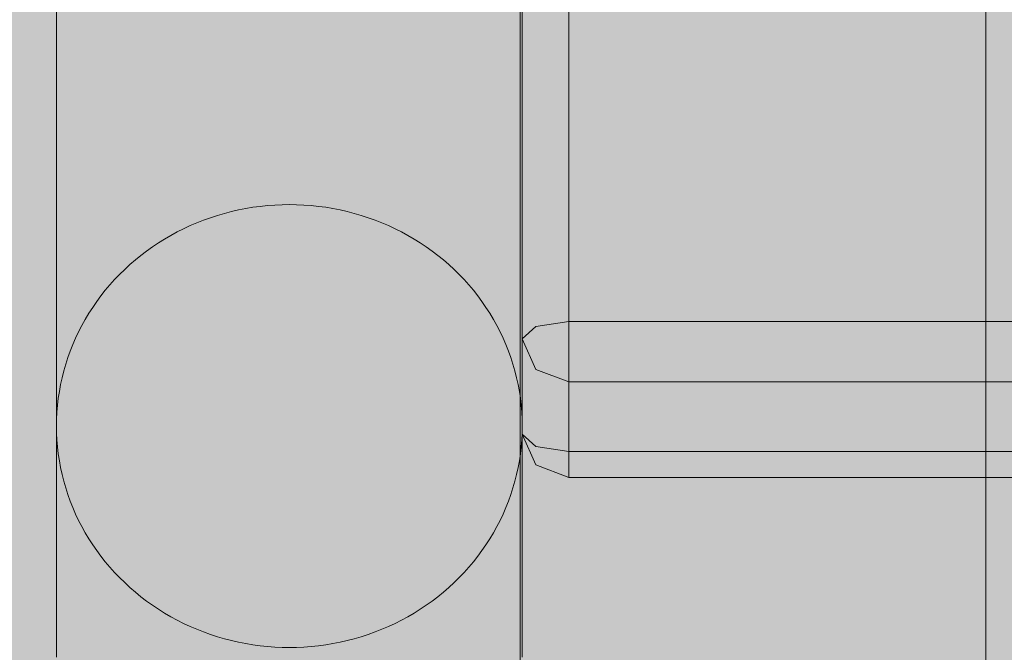
# Model space of a CAD drawing. Units: millimetres. Extents: x 14741 to 36991, y -6103 to 6142.
# Drawn here: x 21076 to 21160, y -5056 to -5002 of the extents above; entities that cross this region are included whole.
import ezdxf

# ---------------------------------------------------------------- set-up
doc = ezdxf.new("R2010")
doc.units = ezdxf.units.MM
doc.header["$MEASUREMENT"] = 0
doc.layers.add('2D - Ogólne_Nr_pióra__62', color=7, linetype='Continuous', lineweight=13, true_color=0xaaaaaa)
doc.layers.add('Wnętrze - Umeblowanie', color=7, linetype='Continuous')
doc.layers.add('Wnętrze - Umeblowanie_Nr_pióra__1', color=7, linetype='Continuous', lineweight=13)

# ---------------------------------------------------------------- blocks, each defined once
blk = doc.blocks.new('Lo')
at = {"layer": 'Wnętrze - Umeblowanie_Nr_pióra__1', "linetype": 'Continuous'}
for p, q in [((586.983, 1685.115), (584.455, 1685.115)), ((589.396, 1685.115), (586.983, 1685.115)), ((591.693, 1685.115), (589.396, 1685.115)), ((593.87, 1685.115), (591.693, 1685.115)), ((595.925, 1685.115), (593.87, 1685.115)), ((597.857, 1685.115), (595.925, 1685.115)), ((599.663, 1685.115), (597.857, 1685.115)), ((599.579, 1684.487), (600.161, 1684.634)), ((601.343, 1685.115), (599.663, 1685.115)), ((600.161, 1684.634), (600.746, 1684.761)), ((600.161, 1684.634), (600.161, 1684.634)), ((600.746, 1684.761), (601.335, 1684.869)), ((600.746, 1684.761), (600.746, 1684.761)), ((601.335, 1684.869), (601.927, 1684.958)), ((601.335, 1684.869), (601.335, 1684.869)), ((602.893, 1685.115), (601.343, 1685.115)), ((601.927, 1684.958), (602.521, 1685.027)), ((601.927, 1684.958), (601.927, 1684.958)), ((602.521, 1685.027), (603.117, 1685.076)), ((602.521, 1685.027), (602.521, 1685.027)), ((604.312, 1685.115), (602.893, 1685.115)), ((603.117, 1685.076), (603.715, 1685.106)), ((603.117, 1685.076), (603.117, 1685.076)), ((603.715, 1685.106), (604.312, 1685.115)), ((603.715, 1685.106), (603.715, 1685.106)), ((604.312, 1685.115), (604.91, 1685.106)), ((604.91, 1685.115), (764.057, 1685.115)), ((604.91, 1685.106), (605.507, 1685.076)), ((604.91, 1685.106), (604.91, 1685.106)), ((605.507, 1685.076), (606.104, 1685.027)), ((605.508, 1685.076), (605.507, 1685.076)), ((606.104, 1685.027), (606.698, 1684.958)), ((606.104, 1685.027), (606.104, 1685.027)), ((606.698, 1684.958), (607.29, 1684.869)), ((606.698, 1684.958), (606.698, 1684.958)), ((607.29, 1684.869), (607.879, 1684.761)), ((607.29, 1684.869), (607.29, 1684.869)), ((607.879, 1684.761), (608.464, 1684.634)), ((607.879, 1684.761), (607.879, 1684.761)), ((608.464, 1684.634), (609.045, 1684.487)), ((608.464, 1684.634), (608.464, 1684.634)), ((596.754, 1683.471), (597.306, 1683.711)), ((597.306, 1683.711), (597.866, 1683.933)), ((597.306, 1683.711), (597.306, 1683.711)), ((597.866, 1683.933), (597.865, 1683.933)), ((597.866, 1683.933), (598.431, 1684.137)), ((598.431, 1684.137), (599.003, 1684.321)), ((598.431, 1684.137), (598.431, 1684.137)), ((599.003, 1684.321), (599.002, 1684.321)), ((599.003, 1684.321), (599.579, 1684.487)), ((599.579, 1684.487), (599.579, 1684.487)), ((609.045, 1684.487), (609.622, 1684.321)), ((609.046, 1684.487), (609.045, 1684.487)), ((609.622, 1684.321), (610.194, 1684.137)), ((609.622, 1684.321), (609.622, 1684.321)), ((610.194, 1684.137), (610.759, 1683.933)), ((610.194, 1684.137), (610.194, 1684.137)), ((610.759, 1683.933), (611.319, 1683.711)), ((610.76, 1683.933), (610.759, 1683.933)), ((611.319, 1683.711), (611.871, 1683.471)), ((611.319, 1683.711), (611.319, 1683.711)), ((595.144, 1682.642), (595.672, 1682.936)), ((595.672, 1682.936), (596.209, 1683.212)), ((595.672, 1682.936), (595.672, 1682.936)), ((596.209, 1683.212), (596.754, 1683.471)), ((596.209, 1683.212), (596.209, 1683.212)), ((596.754, 1683.471), (596.754, 1683.471)), ((611.871, 1683.471), (612.416, 1683.212)), ((611.871, 1683.471), (611.871, 1683.471)), ((612.416, 1683.212), (612.953, 1682.936)), ((612.416, 1683.212), (612.416, 1683.212)), ((612.953, 1682.936), (613.481, 1682.642)), ((612.953, 1682.936), (612.953, 1682.936)), ((593.615, 1681.657), (594.115, 1682.002)), ((594.115, 1682.002), (594.114, 1682.002)), ((594.115, 1682.002), (594.625, 1682.33)), ((594.625, 1682.331), (594.624, 1682.33)), ((594.625, 1682.33), (595.144, 1682.642)), ((595.144, 1682.642), (595.143, 1682.642)), ((613.481, 1682.642), (614, 1682.33)), ((613.482, 1682.642), (613.481, 1682.642)), ((614.001, 1682.33), (614, 1682.331)), ((614, 1682.33), (614.51, 1682.002)), ((614.51, 1682.002), (615.01, 1681.657)), ((614.511, 1682.002), (614.51, 1682.002)), ((592.648, 1680.919), (593.126, 1681.296)), ((593.126, 1681.296), (593.125, 1681.296)), ((593.126, 1681.296), (593.615, 1681.657)), ((593.615, 1681.657), (593.614, 1681.657)), ((615.01, 1681.657), (615.499, 1681.296)), ((615.011, 1681.657), (615.01, 1681.657)), ((615.499, 1681.296), (615.977, 1680.919)), ((615.5, 1681.296), (615.499, 1681.296)), ((591.727, 1680.118), (592.181, 1680.526)), ((592.181, 1680.526), (592.18, 1680.526)), ((592.181, 1680.526), (592.648, 1680.919)), ((592.648, 1680.919), (592.647, 1680.919)), ((615.977, 1680.919), (616.444, 1680.526)), ((615.978, 1680.919), (615.977, 1680.919)), ((616.444, 1680.526), (616.898, 1680.118)), ((616.444, 1680.526), (616.444, 1680.526)), ((590.855, 1679.258), (591.284, 1679.695)), ((591.284, 1679.695), (591.727, 1680.118)), ((591.284, 1679.696), (591.284, 1679.695)), ((591.727, 1680.118), (591.726, 1680.118)), ((616.898, 1680.118), (617.341, 1679.695)), ((616.899, 1680.118), (616.898, 1680.118)), ((617.341, 1679.695), (617.341, 1679.696)), ((617.341, 1679.695), (617.77, 1679.258)), ((590.037, 1678.342), (590.439, 1678.806)), ((590.439, 1678.806), (590.855, 1679.258)), ((617.77, 1679.258), (618.186, 1678.806)), ((618.186, 1678.806), (618.588, 1678.342)), ((589.274, 1677.374), (589.648, 1677.864)), ((589.648, 1677.864), (590.037, 1678.342)), ((618.588, 1678.342), (618.977, 1677.864)), ((618.977, 1677.864), (619.351, 1677.374)), ((588.915, 1676.871), (589.274, 1677.374)), ((619.351, 1677.374), (619.709, 1676.871)), ((588.243, 1675.832), (588.572, 1676.357)), ((588.572, 1676.357), (588.915, 1676.871)), ((619.709, 1676.871), (620.053, 1676.357)), ((620.053, 1676.357), (620.382, 1675.832)), ((587.635, 1674.75), (587.931, 1675.296)), ((587.931, 1675.296), (588.243, 1675.832)), ((620.382, 1675.832), (620.694, 1675.296)), ((620.694, 1675.296), (620.99, 1674.75)), ((587.355, 1674.195), (587.635, 1674.75)), ((620.99, 1674.75), (621.27, 1674.195)), ((586.846, 1673.058), (587.092, 1673.631)), ((587.092, 1673.631), (587.355, 1674.195)), ((621.27, 1674.195), (621.533, 1673.631)), ((621.533, 1673.631), (621.779, 1673.058)), ((586.617, 1672.478), (586.846, 1673.058)), ((621.779, 1673.058), (622.008, 1672.478)), ((586.212, 1671.296), (586.406, 1671.89)), ((586.406, 1671.89), (586.617, 1672.478)), ((622.008, 1672.478), (622.219, 1671.89)), ((622.219, 1671.89), (622.413, 1671.296)), ((586.036, 1670.695), (586.212, 1671.296)), ((622.413, 1671.296), (622.589, 1670.695)), ((585.879, 1670.089), (586.036, 1670.695)), ((622.589, 1670.695), (622.746, 1670.089)), ((585.618, 1668.863), (585.739, 1669.478)), ((585.739, 1669.478), (585.879, 1670.089)), ((622.746, 1670.089), (622.886, 1669.478)), ((622.886, 1669.478), (623.007, 1668.863)), ((585.515, 1668.244), (585.618, 1668.863)), ((623.007, 1668.863), (623.11, 1668.244)), ((585.365, 1666.998), (585.431, 1667.622)), ((585.431, 1667.622), (585.515, 1668.244)), ((623.11, 1668.244), (623.194, 1667.622)), ((623.194, 1667.622), (623.26, 1666.998)), ((585.318, 1666.371), (585.365, 1666.998)), ((623.26, 1666.998), (623.307, 1666.371)), ((585.29, 1665.744), (585.318, 1666.371)), ((623.307, 1666.371), (623.335, 1665.744)), ((585.281, 1665.115), (585.29, 1665.744)), ((585.29, 1664.487), (585.281, 1665.115)), ((623.335, 1665.744), (623.344, 1665.115)), ((623.344, 1665.115), (623.335, 1664.487)), ((585.318, 1663.86), (585.29, 1664.487)), ((623.335, 1664.487), (623.307, 1663.86)), ((585.365, 1663.233), (585.318, 1663.86)), ((623.307, 1663.86), (623.26, 1663.233)), ((585.431, 1662.609), (585.365, 1663.233)), ((585.515, 1661.987), (585.431, 1662.609)), ((623.194, 1662.609), (623.11, 1661.987)), ((623.26, 1663.233), (623.194, 1662.609)), ((585.618, 1661.368), (585.515, 1661.987)), ((623.11, 1661.987), (623.007, 1661.368)), ((585.739, 1660.753), (585.618, 1661.368)), ((623.007, 1661.368), (622.886, 1660.753)), ((585.879, 1660.142), (585.739, 1660.753)), ((586.036, 1659.536), (585.879, 1660.142)), ((622.746, 1660.142), (622.589, 1659.536)), ((622.886, 1660.753), (622.746, 1660.142)), ((586.212, 1658.935), (586.036, 1659.536)), ((622.589, 1659.536), (622.413, 1658.935)), ((586.406, 1658.341), (586.212, 1658.935)), ((586.617, 1657.753), (586.406, 1658.341)), ((622.219, 1658.341), (622.008, 1657.753)), ((622.413, 1658.935), (622.219, 1658.341)), ((586.846, 1657.172), (586.617, 1657.753)), ((622.008, 1657.753), (621.779, 1657.172)), ((587.092, 1656.6), (586.846, 1657.172)), ((587.355, 1656.036), (587.092, 1656.6)), ((621.533, 1656.6), (621.27, 1656.036)), ((621.779, 1657.172), (621.533, 1656.6)), ((587.635, 1655.48), (587.355, 1656.036)), ((621.27, 1656.036), (620.99, 1655.48)), ((587.931, 1654.935), (587.635, 1655.48)), ((588.243, 1654.399), (587.931, 1654.935)), ((620.694, 1654.935), (620.382, 1654.399)), ((620.99, 1655.48), (620.694, 1654.935)), ((588.572, 1653.874), (588.243, 1654.399)), ((620.382, 1654.399), (620.053, 1653.874)), ((588.915, 1653.36), (588.572, 1653.874)), ((589.274, 1652.857), (588.915, 1653.36)), ((619.709, 1653.36), (619.351, 1652.857)), ((620.053, 1653.874), (619.709, 1653.36)), ((589.648, 1652.367), (589.274, 1652.857)), ((590.037, 1651.889), (589.648, 1652.367)), ((618.977, 1652.367), (618.588, 1651.889)), ((619.351, 1652.857), (618.977, 1652.367)), ((590.439, 1651.424), (590.037, 1651.889)), ((618.588, 1651.889), (618.186, 1651.424)), ((590.855, 1650.973), (590.439, 1651.424)), ((591.284, 1650.536), (590.855, 1650.973)), ((617.77, 1650.973), (617.341, 1650.536)), ((618.186, 1651.424), (617.77, 1650.973)), ((591.727, 1650.113), (591.284, 1650.536)), ((591.284, 1650.536), (591.284, 1650.535)), ((591.726, 1650.113), (591.727, 1650.113)), ((592.181, 1649.705), (591.727, 1650.113)), ((616.898, 1650.113), (616.444, 1649.705)), ((617.341, 1650.536), (616.898, 1650.113)), ((616.898, 1650.113), (616.899, 1650.113)), ((617.341, 1650.535), (617.341, 1650.536)), ((592.18, 1649.705), (592.181, 1649.705)), ((592.648, 1649.312), (592.181, 1649.705)), ((592.647, 1649.312), (592.648, 1649.312)), ((593.126, 1648.935), (592.648, 1649.312)), ((615.977, 1649.312), (615.499, 1648.935)), ((616.444, 1649.705), (615.977, 1649.312)), ((615.977, 1649.312), (615.978, 1649.312)), ((616.444, 1649.705), (616.444, 1649.705)), ((593.125, 1648.935), (593.126, 1648.935)), ((593.615, 1648.574), (593.126, 1648.935)), ((593.614, 1648.574), (593.615, 1648.573)), ((594.115, 1648.229), (593.615, 1648.574)), ((594.114, 1648.229), (594.115, 1648.228)), ((594.625, 1647.901), (594.115, 1648.229)), ((614.51, 1648.229), (614, 1647.901)), ((615.01, 1648.574), (614.51, 1648.229)), ((614.51, 1648.228), (614.511, 1648.229)), ((615.499, 1648.935), (615.01, 1648.574)), ((615.01, 1648.573), (615.011, 1648.574)), ((615.499, 1648.935), (615.5, 1648.935)), ((594.624, 1647.901), (594.625, 1647.9)), ((595.144, 1647.589), (594.625, 1647.901)), ((595.143, 1647.589), (595.144, 1647.589)), ((595.672, 1647.295), (595.144, 1647.589)), ((596.209, 1647.019), (595.672, 1647.295)), ((595.672, 1647.295), (595.672, 1647.295)), ((612.953, 1647.295), (612.416, 1647.019)), ((613.481, 1647.589), (612.953, 1647.295)), ((612.953, 1647.295), (612.953, 1647.295)), ((614, 1647.901), (613.481, 1647.589)), ((613.481, 1647.589), (613.482, 1647.589)), ((614, 1647.9), (614.001, 1647.901)), ((596.754, 1646.76), (596.209, 1647.019)), ((596.209, 1647.019), (596.209, 1647.019)), ((597.306, 1646.52), (596.754, 1646.76)), ((596.754, 1646.76), (596.754, 1646.76)), ((597.866, 1646.298), (597.306, 1646.52)), ((597.306, 1646.52), (597.306, 1646.52)), ((611.319, 1646.52), (610.759, 1646.298)), ((611.871, 1646.76), (611.319, 1646.52)), ((611.319, 1646.52), (611.319, 1646.52)), ((612.416, 1647.019), (611.871, 1646.76)), ((611.871, 1646.76), (611.871, 1646.76)), ((612.416, 1647.019), (612.416, 1647.019)), ((597.865, 1646.298), (597.866, 1646.298)), ((598.431, 1646.094), (597.866, 1646.298)), ((599.003, 1645.91), (598.431, 1646.094)), ((598.431, 1646.094), (598.431, 1646.094)), ((599.002, 1645.91), (599.003, 1645.909)), ((599.579, 1645.744), (599.003, 1645.91)), ((600.161, 1645.597), (599.579, 1645.744)), ((599.579, 1645.744), (599.579, 1645.744)), ((609.045, 1645.744), (608.464, 1645.597)), ((609.622, 1645.91), (609.045, 1645.744)), ((609.045, 1645.744), (609.046, 1645.744)), ((610.194, 1646.094), (609.622, 1645.91)), ((609.622, 1645.909), (609.622, 1645.91)), ((610.759, 1646.298), (610.194, 1646.094)), ((610.194, 1646.094), (610.194, 1646.094)), ((610.759, 1646.298), (610.76, 1646.298)), ((581.489, 1645.29), (589.583, 1645.29)), ((586.983, 1645.115), (584.455, 1645.115)), ((589.396, 1645.115), (586.983, 1645.115)), ((591.693, 1645.115), (589.396, 1645.115)), ((589.583, 1645.29), (597.627, 1645.29)), ((593.87, 1645.115), (591.693, 1645.115)), ((595.925, 1645.115), (593.87, 1645.115)), ((597.857, 1645.115), (595.925, 1645.115)), ((597.627, 1645.29), (605.616, 1645.29)), ((599.663, 1645.115), (597.857, 1645.115)), ((601.343, 1645.115), (599.663, 1645.115)), ((600.746, 1645.47), (600.161, 1645.597)), ((600.161, 1645.597), (600.161, 1645.597)), ((601.335, 1645.362), (600.746, 1645.47)), ((600.746, 1645.47), (600.746, 1645.47)), ((603.614, 1645.115), (600.989, 1643.944)), ((601.927, 1645.273), (601.335, 1645.362)), ((601.335, 1645.362), (601.335, 1645.362)), ((602.893, 1645.115), (601.343, 1645.115)), ((602.521, 1645.204), (601.927, 1645.273)), ((601.927, 1645.273), (601.927, 1645.273)), ((603.117, 1645.155), (602.521, 1645.204)), ((602.521, 1645.204), (602.521, 1645.204)), ((603.614, 1645.115), (602.56, 1643.944)), ((604.312, 1645.115), (602.893, 1645.115)), ((603.715, 1645.125), (603.117, 1645.155)), ((603.117, 1645.155), (603.117, 1645.155)), ((604.312, 1645.115), (603.715, 1645.125)), ((603.715, 1645.125), (603.715, 1645.125)), ((604.91, 1645.125), (604.312, 1645.115)), ((605.507, 1645.155), (604.91, 1645.125)), ((604.91, 1645.125), (604.91, 1645.125)), ((604.91, 1645.115), (764.057, 1645.115)), ((606.104, 1645.204), (605.507, 1645.155)), ((605.507, 1645.155), (605.508, 1645.155)), ((605.616, 1645.29), (613.541, 1645.29)), ((606.698, 1645.273), (606.104, 1645.204)), ((606.104, 1645.204), (606.104, 1645.204)), ((607.29, 1645.362), (606.698, 1645.273)), ((606.698, 1645.273), (606.698, 1645.273)), ((607.879, 1645.47), (607.29, 1645.362)), ((607.29, 1645.362), (607.29, 1645.362)), ((608.464, 1645.597), (607.879, 1645.47)), ((607.879, 1645.47), (607.879, 1645.47)), ((608.464, 1645.597), (608.464, 1645.597)), ((611.81, 1645.115), (609.185, 1643.944)), ((611.81, 1645.115), (687.907, 1645.115)), ((611.81, 1645.115), (612.864, 1643.944)), ((613.541, 1645.29), (621.393, 1645.29)), ((621.393, 1645.29), (629.166, 1645.29)), ((629.166, 1645.29), (636.851, 1645.29)), ((636.851, 1645.29), (644.441, 1645.29)), ((599.902, 1641.115), (600.989, 1643.944)), ((602.124, 1641.115), (602.56, 1643.944)), ((608.098, 1641.115), (609.185, 1643.944)), ((613.3, 1641.115), (612.864, 1643.944)), ((599.902, 44), (599.902, 1641.115)), ((599.902, 1641.115), (608.098, 1641.115)), ((602.124, 44), (602.124, 1641.115)), ((608.098, 44), (608.098, 1641.115)), ((608.098, 1641.115), (610.239, 1641.115)), ((613.3, 1641.115), (610.239, 1641.115)), ((613.3, 1641.115), (613.3, 44)), ((613.3, 1641.115), (689.398, 1641.115)), ((581.489, 1605.29), (589.583, 1605.29)), ((589.583, 1605.29), (597.627, 1605.29)), ((597.627, 1605.29), (605.616, 1605.29)), ((605.616, 1605.29), (613.541, 1605.29)), ((613.541, 1605.29), (621.393, 1605.29)), ((621.393, 1605.29), (629.166, 1605.29)), ((629.166, 1605.29), (636.851, 1605.29)), ((636.851, 1605.29), (644.441, 1605.29))]:
    blk.add_line(p, q, dxfattribs=at)

msp = doc.modelspace()

# ---------------------------------------------------------------- hatches: boundary and pattern name
at = {"layer": '2D - Ogólne_Nr_pióra__62', "linetype": 'Continuous', "lineweight": 0, "true_color": 0x2a2a2a}
msp.add_hatch(color=250, dxfattribs=at).paths.add_polyline_path([(15990.843, 3921.936), (33990.843, 3921.936), (33990.843, -5078.064), (15990.843, -5078.064)])

# ---------------------------------------------------------------- block references
at = {"layer": 'Wnętrze - Umeblowanie', "color": 104, "linetype": 'Continuous', "lineweight": 13, "true_color": 0x029e21, "zscale": 1000, "rotation": 90}
msp.add_blockref('Lo', (22763.947, -5640.889), dxfattribs=at)

doc.saveas('drawing.dxf')
